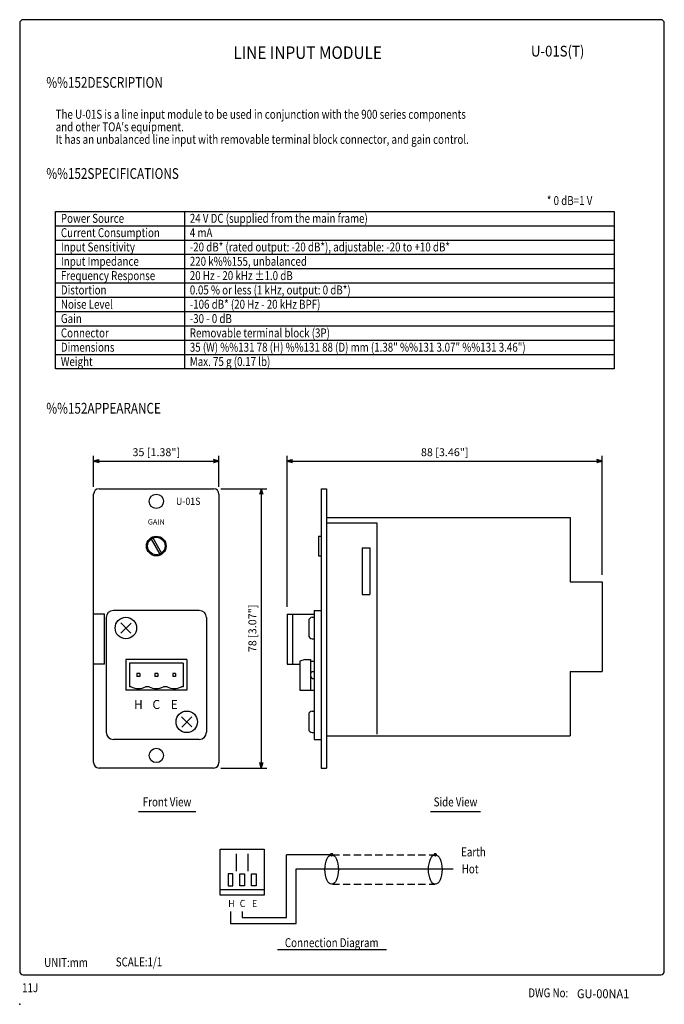
# Model space of a CAD drawing. Extents: x 0 to 180, y 0 to 275.
import ezdxf
from ezdxf.enums import TextEntityAlignment as Align

# ---------------------------------------------------------------- set-up
doc = ezdxf.new("R2010")
doc.units = 0
doc.header["$LTSCALE"] = 8
doc.header["$MEASUREMENT"] = 0
doc.linetypes.add('HIDDEN', pattern=[0.375, 0.25, -0.125])
doc.layers.get('0').update_dxf_attribs({"linetype": 'CONTINUOUS'})
doc.layers.get('DEFPOINTS').update_dxf_attribs({"linetype": 'CONTINUOUS'})
for name, color, linetype in [('1', 3, 'CONTINUOUS'), ('GAWA', 2, 'CONTINUOUS'), ('PEN1', 5, 'CONTINUOUS'), ('SCALE', 4, 'CONTINUOUS'), ('SILK', 5, 'CONTINUOUS')]:
    doc.layers.add(name, color=color, linetype=linetype)
doc.styles.add('CMP-SET', font='COMPLEX')
doc.styles.get("Standard").update_dxf_attribs({"font": 'SIMPLEX'})
doc.styles.add('UT7', font='TOAFONT', dxfattribs={"width": 0.8})
doc.dimstyles.get("Standard").update_dxf_attribs({"dimtxt": 0.18, "dimasz": 0.18, "dimexe": 0.18, "dimexo": 0.0625, "dimgap": 0.09, "dimtad": 0, "dimtih": 1, "dimtoh": 1, "dimdec": 4, "dimzin": 0, "dimdsep": 46, "dimtxsty": 'Standard', "dimcen": 0.09, "dimadec": 0, "dimazin": 0, "dimtfac": 1, "dimtdec": 4, "dimtofl": 0, "dimtmove": 0, "dimatfit": 3, "dimfxl": 0, "dimtolj": 1, "dimtzin": 0, "dimarcsym": 0})

# ---------------------------------------------------------------- blocks, each defined once
blk = doc.blocks.new('YAZ1', base_point=(184, 133))
for p, q in [((184, 133), (183, 133.27)), ((184, 133), (183, 132.73)), ((183, 133), (184, 133))]:
    blk.add_line(p, q)
blk = doc.blocks.new('YAZ3')
for p, q in [((-1, 0.25), (-0.92, 0.25)), ((-1, 0.2), (-0.74, 0.2)), ((-1, 0.15), (-0.55, 0.15)), ((-1, 0.1), (-0.36, 0.1)), ((-1, 0.05), (-0.18, 0.05)), ((-1, -0.05), (-0.2, -0.05)), ((-1, -0.1), (-0.38, -0.1)), ((-1, -0.15), (-0.57, -0.15)), ((-1, -0.2), (-0.76, -0.2)), ((-1, -0.25), (-0.94, -0.25))]:
    blk.add_line(p, q)
blk.add_solid([(0, 0), (-1, 0.27), (-1, -0.27)])
blk.add_blockref('YAZ1', (0, 0))
blk = doc.blocks.new('*D5')
at = {"layer": 'DEFPOINTS', "color": 0}
for p in [(54.15, 143.99), (54.15, 65.99), (67.47, 65.99)]:
    blk.add_point(p, dxfattribs=at)
at = {"layer": 'SCALE', "color": 0, "lineweight": -2}
for p, q in [((56.15, 143.99), (68.97, 143.99)), ((67.47, 142.49), (67.47, 67.49)), ((56.15, 65.99), (68.97, 65.99))]:
    blk.add_line(p, q, dxfattribs=at)
at = {"layer": 'SCALE', "color": 0, "lineweight": -2, "xscale": 1.5, "yscale": 1.5, "zscale": 1.5}
for p, rotation in [((67.47, 143.99), 90), ((67.47, 65.99), 270)]:
    blk.add_blockref('YAZ3', p, dxfattribs=dict(at, rotation=rotation))
at = {"layer": 'SCALE', "color": 0, "insert": (64.99, 104.99), "char_height": 2.2, "attachment_point": 5, "rotation": 90}
blk.add_mtext('\\A1;78 [3.07"]', dxfattribs=at)
blk = doc.blocks.new('*D8')
at = {"layer": 'DEFPOINTS', "color": 0}
for p in [(162.69, 151.72), (162.69, 117.99), (74.69, 108.99)]:
    blk.add_point(p, dxfattribs=at)
at = {"layer": 'SCALE', "color": 0, "lineweight": -2}
for p, q in [((74.69, 110.99), (74.69, 153.22)), ((76.19, 151.72), (161.19, 151.72)), ((162.69, 119.99), (162.69, 153.22))]:
    blk.add_line(p, q, dxfattribs=at)
at = {"layer": 'SCALE', "color": 0, "lineweight": -2, "xscale": 1.5, "yscale": 1.5, "zscale": 1.5, "rotation": 180}
blk.add_blockref('YAZ3', (74.69, 151.72), dxfattribs=at)
at = {"layer": 'SCALE', "color": 0, "lineweight": -2, "xscale": 1.5, "yscale": 1.5, "zscale": 1.5}
blk.add_blockref('YAZ3', (162.69, 151.72), dxfattribs=at)
at = {"layer": 'SCALE', "color": 0, "insert": (118.69, 154.2), "char_height": 2.2, "attachment_point": 5}
blk.add_mtext('\\A1;88 [3.46"]', dxfattribs=at)
blk = doc.blocks.new('*D9')
at = {"layer": 'DEFPOINTS', "color": 0}
for p in [(55.65, 151.72), (20.65, 142.49), (55.65, 142.49)]:
    blk.add_point(p, dxfattribs=at)
at = {"layer": 'SCALE', "color": 0, "lineweight": -2}
for p, q in [((20.65, 144.49), (20.65, 153.22)), ((22.15, 151.72), (54.15, 151.72)), ((55.65, 144.49), (55.65, 153.22))]:
    blk.add_line(p, q, dxfattribs=at)
at = {"layer": 'SCALE', "color": 0, "lineweight": -2, "xscale": 1.5, "yscale": 1.5, "zscale": 1.5, "rotation": 180}
blk.add_blockref('YAZ3', (20.65, 151.72), dxfattribs=at)
at = {"layer": 'SCALE', "color": 0, "lineweight": -2, "xscale": 1.5, "yscale": 1.5, "zscale": 1.5}
blk.add_blockref('YAZ3', (55.65, 151.72), dxfattribs=at)
at = {"layer": 'SCALE', "color": 0, "insert": (38.15, 154.2), "char_height": 2.2, "attachment_point": 5}
blk.add_mtext('\\A1;35 [1.38"]', dxfattribs=at)

msp = doc.modelspace()

# ---------------------------------------------------------------- linework, layer by layer
for p, q in [((10, 221.4671), (166, 221.4671)), ((10, 177.4671), (10, 221.4671)), ((166, 221.4671), (166, 177.4671)), ((166, 177.4671), (10, 177.4671)), ((22.1488, 143.9942), (54.1488, 143.9942)), ((84.1936, 143.9942), (85.6936, 143.9942)), ((84.1936, 143.9942), (84.1936, 65.9942)), ((85.6936, 143.9942), (85.6936, 65.9942)), ((20.6488, 67.4942), (20.6488, 142.4942)), ((55.6488, 142.4942), (55.6488, 67.4942)), ((85.6936, 135.9942), (153.6936, 135.9942)), ((153.6936, 135.9942), (153.6936, 117.9942)), ((85.6936, 134.4942), (99.6936, 134.4942)), ((99.6936, 134.4942), (99.6936, 75.4942)), ((36.6732, 129.95), (39.1048, 125.7384)), ((37.1928, 130.25), (39.6244, 126.0384)), ((83.3936, 130.7442), (83.3936, 125.2442)), ((83.3936, 130.7442), (84.1936, 130.7442)), ((95.5936, 127.4942), (97.7936, 127.4942)), ((95.5936, 127.4942), (95.5936, 114.4942)), ((97.7936, 127.4942), (97.7936, 114.4942)), ((83.3936, 125.2442), (84.1936, 125.2442)), ((153.6936, 117.9942), (162.6936, 117.9942)), ((162.6936, 117.9942), (162.6936, 92.9942)), ((95.5936, 114.4942), (97.7936, 114.4942)), ((23.6488, 108.9942), (20.6488, 108.9942)), ((23.6488, 94.9942), (23.6488, 108.9942)), ((24.1488, 107.9942), (24.1488, 75.9942)), ((50.1488, 109.9942), (26.1488, 109.9942)), ((52.1488, 107.9942), (52.1488, 75.9942)), ((74.6936, 108.9942), (74.6936, 94.9942)), ((74.6936, 108.9942), (82.1936, 108.9942)), ((76.1936, 108.9942), (76.1936, 94.9942)), ((81.6936, 108.0942), (82.1936, 108.0942)), ((82.1936, 109.9942), (82.1936, 73.9942)), ((82.1936, 109.9942), (84.1936, 109.9942)), ((28.2258, 106.4996), (31.0542, 103.6712)), ((28.2825, 103.6321), (31.1109, 106.4605)), ((80.6936, 107.0942), (80.6936, 103.0942)), ((81.6936, 102.0942), (82.1936, 102.0942)), ((46.6488, 96.2942), (29.6488, 96.2942)), ((29.6488, 96.2942), (29.6488, 87.6942)), ((46.6488, 96.2942), (46.6488, 87.6942)), ((79.6936, 96.2942), (78.1936, 95.7942)), ((79.6936, 96.2942), (81.1936, 96.2942)), ((81.1936, 96.2942), (81.1936, 87.6942)), ((23.6488, 94.9942), (20.6488, 94.9942)), ((45.6488, 95.2942), (30.6488, 95.2942)), ((30.6488, 95.2942), (30.6488, 88.6942)), ((45.6488, 95.2942), (45.6488, 88.6942)), ((74.6936, 94.9942), (78.1936, 94.9942)), ((78.1936, 95.7942), (78.1936, 87.6942)), ((81.1936, 95.7942), (82.1936, 95.7942)), ((32.7488, 92.3942), (32.7488, 91.5942)), ((33.5488, 92.3942), (32.7488, 92.3942)), ((33.5488, 91.5942), (32.7488, 91.5942)), ((33.5488, 92.3942), (33.5488, 91.5942)), ((37.7488, 92.3942), (37.7488, 91.5942)), ((38.5488, 92.3942), (37.7488, 92.3942)), ((38.5488, 91.5942), (37.7488, 91.5942)), ((38.5488, 92.3942), (38.5488, 91.5942)), ((42.7488, 92.3942), (42.7488, 91.5942)), ((43.5488, 92.3942), (42.7488, 92.3942)), ((43.5488, 91.5942), (42.7488, 91.5942)), ((43.5488, 92.3942), (43.5488, 91.5942)), ((81.6936, 92.9942), (82.1936, 92.9942)), ((81.6936, 90.9942), (82.1936, 90.9942)), ((153.6936, 92.9942), (162.6936, 92.9942)), ((153.6936, 92.9942), (153.6936, 74.9942)), ((31.1488, 88.6942), (30.6488, 88.6942)), ((36.1488, 88.6942), (35.1488, 88.6942)), ((41.1488, 88.6942), (40.1488, 88.6942)), ((45.6488, 88.6942), (45.1488, 88.6942)), ((46.6488, 87.6942), (29.6488, 87.6942)), ((78.1936, 87.6942), (82.1936, 87.6942)), ((45.2258, 80.2996), (48.0542, 77.4712)), ((45.2825, 77.4321), (48.1109, 80.2605)), ((80.6936, 80.8942), (80.6936, 76.8942)), ((81.6936, 81.8942), (82.1936, 81.8942)), ((81.6936, 75.8942), (82.1936, 75.8942)), ((85.6936, 74.9942), (153.6936, 74.9942)), ((50.1488, 73.9942), (26.1488, 73.9942)), ((82.1936, 73.9942), (84.1936, 73.9942)), ((54.1488, 65.9942), (22.1488, 65.9942)), ((84.1936, 65.9942), (85.6936, 65.9942))]:
    msp.add_line(p, q)
for centre, radius in [((38.1488, 140.4942), 2), ((38.1488, 127.9942), 2.75), ((38.1488, 127.9942), 2.45), ((29.6488, 105.0942), 3), ((46.6488, 78.8942), 3), ((38.1488, 69.4942), 2)]:
    msp.add_circle(centre, radius)
for centre, radius, start, end in [((22.1488, 142.4942), 1.5, 90, 180), ((54.1488, 142.4942), 1.5, 0, 90), ((26.1488, 107.9942), 2, 90, 180), ((50.1488, 107.9942), 2, 0, 90), ((81.6936, 107.0942), 1, 90, 180), ((81.6936, 103.0942), 1, 180, 270), ((82.4436, 91.9942), 1.25, 126.869898, 233.130102), ((33.1488, 92.4442), 4.25, 241.927513, 298.072487), ((38.1488, 92.4442), 4.25, 241.927513, 298.072487), ((43.1488, 92.4442), 4.25, 241.927513, 298.072487), ((81.6936, 80.8942), 1, 90, 180), ((26.1488, 75.9942), 2, 180, 270), ((50.1488, 75.9942), 2, 270, 0), ((81.6936, 76.8942), 1, 180, 270), ((22.1488, 67.4942), 1.5, 180, 270), ((54.1488, 67.4942), 1.5, 270, 0)]:
    msp.add_arc(centre, radius, start, end)
msp.add_point((0, 0))
at = {"layer": '1'}
for p, q in [((33.1517, 53.8287), (49.1517, 53.8287)), ((114.6965, 53.8287), (128.6965, 53.8287)), ((55.958, 43.3497), (68.2465, 43.3497)), ((55.958, 30.4381), (55.958, 43.3497)), ((60.4754, 42.0583), (60.4754, 37.1571)), ((63.7291, 42.0583), (63.7291, 37.1571)), ((68.2465, 43.3497), (68.2465, 30.4381)), ((74.4872, 24.2462), (74.4872, 41.7746)), ((86.7825, 41.7746), (74.4872, 41.7746)), ((59.4993, 36.4175), (58.1979, 36.4175)), ((58.1979, 36.4175), (58.1979, 33.1066)), ((59.4993, 33.1066), (59.4993, 36.4175)), ((61.4515, 36.4175), (62.753, 36.4175)), ((61.4515, 33.1066), (61.4515, 36.4175)), ((62.753, 36.4175), (62.753, 33.1066)), ((64.7052, 33.1066), (64.7052, 36.4175)), ((64.7052, 36.4175), (66.0066, 36.4175)), ((66.0066, 36.4175), (66.0066, 33.1066)), ((77.2, 37.8545), (121.0012, 37.8545)), ((77.2, 22.6068), (77.2, 37.8545)), ((58.1979, 33.1066), (59.4993, 33.1066)), ((62.753, 33.1066), (61.4515, 33.1066)), ((66.0066, 33.1066), (64.7052, 33.1066)), ((68.2465, 32.0126), (55.958, 32.0126)), ((68.2465, 30.4381), (55.958, 30.4381)), ((58.8418, 25.9486), (58.8418, 22.6068)), ((62.1223, 25.9486), (62.1223, 24.2462)), ((58.8418, 22.6068), (77.2, 22.6068)), ((62.1223, 24.2462), (74.4872, 24.2462)), ((72.0276, 15.322), (102.4315, 15.322))]:
    msp.add_line(p, q, dxfattribs=at)
at = {"layer": '1', "linetype": 'HIDDEN'}
for p, q in [((87.3075, 41.7746), (116.0438, 41.7746)), ((87.3075, 33.5459), (115.983, 33.5459))]:
    msp.add_line(p, q, dxfattribs=at)
at = {"layer": '1', "const_width": 0.4}
for points in [[(86.82, 41.7746, 1), (87.42, 41.7746, 1)], [(115.7438, 41.7746, 1), (116.3438, 41.7746, 1)]]:
    msp.add_lwpolyline(points, format="xyb", close=True, dxfattribs=at)
at = {"layer": '1'}
for centre in [(87.12, 37.6602), (116.0438, 37.6602)]:
    msp.add_ellipse(centre, major_axis=(0, -4.1144), ratio=0.45772335, dxfattribs=at)
msp.add_point((116.0438, 41.7746), dxfattribs=at)
at = {"layer": 'GAWA'}
msp.add_lwpolyline([(0, 9.234, 0.414214), (1, 8.234), (179, 8.234, 0.414214), (180, 9.234), (180, 274, 0.414214), (179, 275), (1, 275, 0.414214), (0, 274)], format="xyb", close=True, dxfattribs=at)
at = {"layer": 'PEN1'}
for p, q in [((46, 221.4671), (46, 177.4671)), ((10, 217.4671), (166, 217.4671)), ((10, 213.4671), (166, 213.4671)), ((10, 209.4671), (166, 209.4671)), ((10, 205.4671), (166, 205.4671)), ((10, 201.4671), (166, 201.4671)), ((10, 197.4671), (166, 197.4671)), ((10, 193.4671), (166, 193.4671)), ((10, 189.4671), (166, 189.4671)), ((10, 185.4671), (166, 185.4671)), ((10, 181.4671), (166, 181.4671))]:
    msp.add_line(p, q, dxfattribs=at)

# ---------------------------------------------------------------- texts
at = {"style": 'CMP-SET', "width": 0.9}
for s, height, p in [('LINE INPUT MODULE', 3.5, (80.4092, 265.3447)), ('U-01S(T)', 3, (150.2251, 265.8282))]:
    msp.add_text(s, height=height, dxfattribs=at).set_placement(p, align=Align.MIDDLE)
for s, style, width, p in [('11J', 'UT7', 0.8, (0.6766, 3.3819)), ('GU-00NA1', 'CMP-SET', 0.9, (155.6164, 1.6975))]:
    msp.add_text(s, height=2.5, dxfattribs=dict(style=style, width=width)).set_placement(p)
at = {"layer": '1', "style": 'UT7', "width": 0.8}
for s, height, p in [('%%152DESCRIPTION', 3, (7.431, 255.9795)), ('The U-01S is a line input module to be used in conjunction with the 900 series components', 2.5, (10.05, 247.3291)), ("and other TOA's equipment.", 2.5, (10.05, 243.8291)), ('It has an unbalanced line input with removable terminal block connector, and gain control.', 2.5, (10.05, 240.3291)), ('%%152SPECIFICATIONS', 3, (7.431, 230.5346)), ('* 0 dB=1 V', 2.5, (147.199, 223.2325)), ('Power Source', 2.5, (11.5, 218.2671)), ('24 V DC (supplied from the main frame)', 2.5, (47.5, 218.2671)), ('Current Consumption', 2.5, (11.5, 214.2671)), ('4 mA', 2.5, (47.5, 214.2671)), ('Input Sensitivity', 2.5, (11.5, 210.2671)), ('-20 dB* (rated output: -20 dB*), adjustable: -20 to +10 dB*', 2.5, (47.5, 210.2671)), ('Input Impedance', 2.5, (11.5, 206.2671)), ('220 k%%155, unbalanced', 2.5, (47.5, 206.2671)), ('Frequency Response', 2.5, (11.5, 202.2671)), ('20 Hz - 20 kHz %%p1.0 dB', 2.5, (47.5, 202.2671)), ('Distortion', 2.5, (11.5, 198.2671)), ('0.05 % or less (1 kHz, output: 0 dB*)', 2.5, (47.5, 198.2671)), ('Noise Level', 2.5, (11.5, 194.2671)), ('-106 dB* (20 Hz - 20 kHz BPF)', 2.5, (47.5, 194.2671)), ('Gain', 2.5, (11.5, 190.2671)), ('-30 - 0 dB', 2.5, (47.5, 190.2671)), ('Connector', 2.5, (11.5, 186.2671)), ('Removable terminal block (3P)', 2.5, (47.5, 186.2671)), ('Dimensions', 2.5, (11.5, 182.2671)), ('35 (W) %%131 78 (H) %%131 88 (D) mm (1.38" %%131 3.07" %%131 3.46")', 2.5, (47.5, 182.2671)), ('Weight', 2.5, (11.5, 178.2671)), ('Max. 75 g (0.17 lb)', 2.5, (47.5, 178.2671)), ('%%152APPEARANCE', 3, (7.431, 164.9779)), ('Earth', 2.5, (123.2587, 41.3074)), ('Hot', 2.5, (123.4405, 36.575)), ('UNIT:mm', 2.5, (6.8369, 10.4338)), ('SCALE:1/1', 2.5, (26.8278, 10.5858)), ('DWG No:', 2.5, (142.0254, 1.9519))]:
    msp.add_text(s, height=height, dxfattribs=at).set_placement(p)
for s, p in [('Front View', (41.1517, 56.2038)), ('Side View', (121.6965, 56.2038)), ('Connection Diagram', (87.1276, 16.8916))]:
    msp.add_text(s, height=2.5, dxfattribs=at).set_placement(p, align=Align.MIDDLE)
at = {"layer": '1', "width": 0.9}
for s, p in [('H', (58.2429, 27.1695)), ('C', (61.4478, 27.1695)), ('E', (64.8705, 27.1695))]:
    msp.add_text(s, height=2, dxfattribs=at).set_placement(p)
at = {"layer": 'SILK', "width": 0.9}
msp.add_text('U-01S', height=2, dxfattribs=at).set_placement((43.6488, 139.4942))
at = {"layer": 'SILK'}
for s, height, p in [('GAIN', 1.5, (38.1488, 133.9942)), ('H', 2.5, (33.1488, 82.4942)), ('C', 2.5, (38.1488, 82.4942)), ('E', 2.5, (43.1488, 82.4942))]:
    msp.add_text(s, height=height, dxfattribs=at).set_placement(p, align=Align.CENTER)

# ---------------------------------------------------------------- dimensions: what is measured, and where the dimension line sits
at = {"layer": 'SCALE'}
dim = msp.add_aligned_dim(p1=(20.6488, 142.4942), p2=(55.6488, 142.4942), distance=9.2288, text='35 [1.38"]', dimstyle='Standard', override={"dimtxt": 2.2, "dimasz": 1.5, "dimexe": 1.5, "dimexo": 2, "dimgap": 0.8, "dimtad": 1, "dimtih": 0, "dimtoh": 0, "dimdec": 3, "dimblk": 'YAZ3', "dimtdec": 3, "dimtofl": 1, "dimtmove": 2, "dimldrblk": 'YAZ3', "dimtvp": 1}, dxfattribs=at)
dim.commit()
dim.dimension.update_dxf_attribs({"geometry": '*D9', "text_midpoint": (38.1488, 154.1992)})
dim = msp.add_linear_dim(base=(162.6936, 151.723), p1=(74.6936, 108.9942), p2=(162.6936, 117.9942), text='88 [3.46"]', dimstyle='Standard', override={"dimtxt": 2.2, "dimasz": 1.5, "dimexe": 1.5, "dimexo": 2, "dimgap": 0.8, "dimtad": 1, "dimtih": 0, "dimtoh": 0, "dimdec": 3, "dimblk": 'YAZ3', "dimtdec": 3, "dimtofl": 1, "dimtmove": 2, "dimldrblk": 'YAZ3', "dimtvp": 1}, dxfattribs=at)
dim.commit()
dim.dimension.update_dxf_attribs({"geometry": '*D8', "text_midpoint": (118.6936, 154.1992)})
dim = msp.add_linear_dim(base=(67.4707, 65.9942), p1=(54.1488, 143.9942), p2=(54.1488, 65.9942), angle=90, text='78 [3.07"]', dimstyle='Standard', override={"dimtxt": 2.2, "dimasz": 1.5, "dimexe": 1.5, "dimexo": 2, "dimgap": 0.8, "dimtad": 1, "dimtih": 0, "dimtoh": 0, "dimdec": 3, "dimblk": 'YAZ3', "dimtdec": 3, "dimtofl": 1, "dimtmove": 2, "dimldrblk": 'YAZ3', "dimtvp": 1}, dxfattribs=at)
dim.commit()
dim.dimension.update_dxf_attribs({"geometry": '*D5', "text_midpoint": (64.9945, 104.9942)})

doc.saveas('drawing.dxf')
